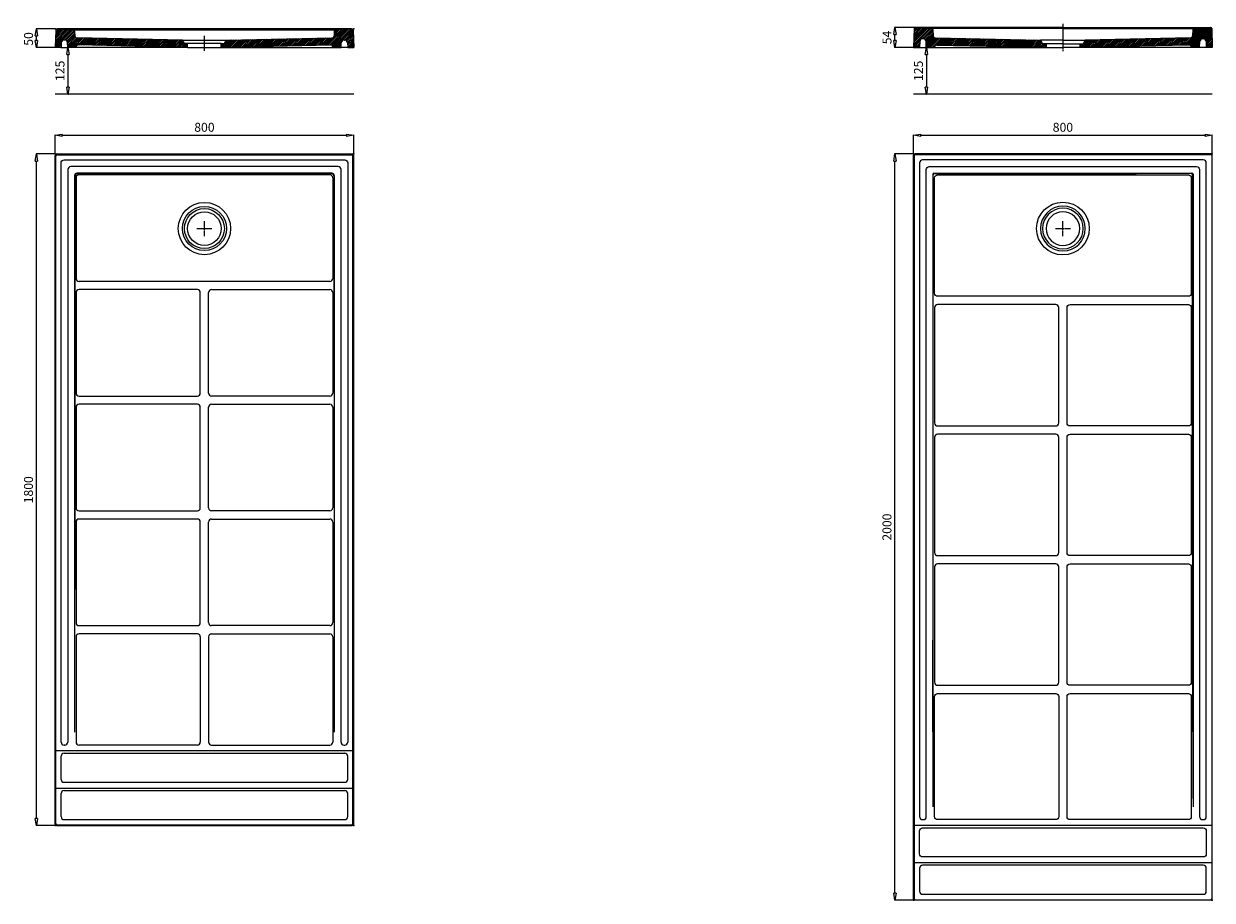
# Model space of a CAD drawing. Units: millimetres. Extents: x -22371 to 43221, y -903 to 1474.
# Drawn here: x 40037 to 43221, y -903 to 1446 of the extents above; entities that cross this region are included whole.
import ezdxf

# ---------------------------------------------------------------- set-up
doc = ezdxf.new("R2010")
doc.units = ezdxf.units.MM
doc.header["$LTSCALE"] = 0.3
doc.linetypes.add('AXES2', pattern=[28.575, 19.05, -3.175, 3.175, -3.175])
doc.layers.get('0').update_dxf_attribs({"color": 151, "plot": 0})
for name, color, linetype, lineweight in [('0-AXE', 7, 'AXES2', 9), ('0-CE', 7, 'Continuous', 20), ('0-CI', 7, 'Continuous', 13), ('01-HACH', 251, 'Continuous', 9), ('HACH', 251, 'Continuous', 9)]:
    doc.layers.add(name, color=color, linetype=linetype, lineweight=lineweight)
doc.styles.add('Arial', font='arial.ttf')
doc.dimstyles.new('Amo 1_10', dxfattribs={"dimtxt": 24, "dimasz": 19, "dimexe": 1.25, "dimexo": 0.625, "dimgap": 6, "dimtad": 1, "dimtoh": 1, "dimdec": 1, "dimtxsty": 'Arial', "dimblk": 'CLOSEDBLANK', "dimcen": 20, "dimclrd": 256, "dimclre": 256, "dimclrt": 256, "dimadec": 1, "dimazin": 0, "dimtfac": 1, "dimtdec": 1, "dimtmove": 0, "dimatfit": 3, "dimldrblk": 'CLOSEDBLANK', "dimfxl": 1, "dimtfill": 1, "dimlwd": -1, "dimlwe": -1, "dimarcsym": 0})
pattern_1 = [(45, (30396.994, -2752.115), (-2.245064, 2.245064), [])]
pattern_2 = [(45, (41490.0967, -1883.4752), (-2.245064, 2.245064), [])]

# ---------------------------------------------------------------- blocks, each defined once
blk = doc.blocks.new('_ClosedBlank')
at = {"color": 0, "linetype": 'ByBlock', "lineweight": -2}
for p, q in [((-1, 0.17), (0, 0)), ((-1, 0.17), (-1, -0.17)), ((0, 0), (-1, -0.17))]:
    blk.add_line(p, q, dxfattribs=at)
blk = doc.blocks.new('*D57')
at = {"transparency": 16777216}
for p, q in [((40156.2, 1382.5), (40156.9, 1382.5)), ((40155.6, 1363.5), (40155.6, 1276.5)), ((40156.2, 1257.5), (40156.9, 1257.5))]:
    blk.add_line(p, q, dxfattribs=at)
at = {"layer": 'Defpoints', "color": 0, "transparency": 16777216}
for p in [(40155.6, 1382.5), (40155.6, 1257.5), (40155.6, 1257.5)]:
    blk.add_point(p, dxfattribs=at)
at = {"transparency": 16777216, "xscale": 19, "yscale": 19, "zscale": 19}
for p, rotation in [((40155.6, 1382.5), 90), ((40155.6, 1257.5), 270)]:
    blk.add_blockref('_ClosedBlank', p, dxfattribs=dict(at, rotation=rotation))
at = {"transparency": 16777216, "insert": (40137.4, 1320), "char_height": 24, "attachment_point": 5, "rotation": 90, "style": 'Arial', "bg_fill": 3, "box_fill_scale": 1.1, "bg_fill_color": 256, "bg_fill_true_color": 13158600, "bg_fill_transparency": 0}
blk.add_mtext('125', dxfattribs=at)
blk = doc.blocks.new('*D58')
at = {"transparency": 16777216}
for p, q in [((40120.7, 1432.5), (40070.1, 1432.5)), ((40071.3, 1401.5), (40071.3, 1413.5)), ((40120.7, 1382.5), (40070.1, 1382.5))]:
    blk.add_line(p, q, dxfattribs=at)
at = {"layer": 'Defpoints', "color": 0, "transparency": 16777216}
for p in [(40121.3, 1432.5), (40121.3, 1382.5)]:
    blk.add_point(p, dxfattribs=at)
at = {"transparency": 16777216, "xscale": 19, "yscale": 19, "zscale": 19}
for p, rotation in [((40071.3, 1432.5), 90), ((40071.3, 1382.5), 270)]:
    blk.add_blockref('_ClosedBlank', p, dxfattribs=dict(at, rotation=rotation))
at = {"transparency": 16777216, "insert": (40053.1, 1405.5), "char_height": 24, "attachment_point": 5, "rotation": 90, "style": 'Arial', "bg_fill": 3, "box_fill_scale": 1.1, "bg_fill_color": 256, "bg_fill_true_color": 13158600, "bg_fill_transparency": 0}
blk.add_mtext('50', dxfattribs=at)
at = {"layer": 'Defpoints', "color": 0, "transparency": 16777216}
blk.add_point((40071.3, 1432.5), dxfattribs=at)
blk = doc.blocks.new('*D59')
at = {"transparency": 16777216}
for p, q in [((40120.7, 1097.3), (40070.1, 1097.3)), ((40071.3, -683.7), (40071.3, 1078.3)), ((40120.7, -702.7), (40070.1, -702.7))]:
    blk.add_line(p, q, dxfattribs=at)
at = {"layer": 'Defpoints', "color": 0, "transparency": 16777216}
for p in [(40071.3, 1097.3), (40121.3, 1097.3), (40121.3, -702.7)]:
    blk.add_point(p, dxfattribs=at)
at = {"transparency": 16777216, "xscale": 19, "yscale": 19, "zscale": 19}
for p, rotation in [((40071.3, 1097.3), 90), ((40071.3, -702.7), 270)]:
    blk.add_blockref('_ClosedBlank', p, dxfattribs=dict(at, rotation=rotation))
at = {"transparency": 16777216, "insert": (40053, 197.3), "char_height": 24, "attachment_point": 5, "rotation": 90, "style": 'Arial', "bg_fill": 3, "box_fill_scale": 1.1, "bg_fill_color": 256, "bg_fill_true_color": 13158600, "bg_fill_transparency": 0}
blk.add_mtext('1800', dxfattribs=at)
blk = doc.blocks.new('*D60')
at = {"transparency": 16777216}
for p, q in [((40121.3, 1098), (40121.3, 1148.6)), ((40140.3, 1147.3), (40902.3, 1147.3)), ((40921.3, 1098), (40921.3, 1148.6))]:
    blk.add_line(p, q, dxfattribs=at)
at = {"layer": 'Defpoints', "color": 0, "transparency": 16777216}
for p in [(40921.3, 1147.3), (40121.3, 1097.3), (40921.3, 1097.3)]:
    blk.add_point(p, dxfattribs=at)
at = {"transparency": 16777216, "xscale": 19, "yscale": 19, "zscale": 19, "rotation": 180}
blk.add_blockref('_ClosedBlank', (40121.3, 1147.3), dxfattribs=at)
at = {"transparency": 16777216, "xscale": 19, "yscale": 19, "zscale": 19}
blk.add_blockref('_ClosedBlank', (40921.3, 1147.3), dxfattribs=at)
at = {"transparency": 16777216, "insert": (40521.3, 1165.6), "char_height": 24, "attachment_point": 5, "style": 'Arial', "bg_fill": 3, "box_fill_scale": 1.1, "bg_fill_color": 256, "bg_fill_true_color": 13158600, "bg_fill_transparency": 0}
blk.add_mtext('800', dxfattribs=at)
blk = doc.blocks.new('*D123')
at = {"transparency": 16777216}
for p, q in [((42456.2, 1382.5), (42456.9, 1382.5)), ((42455.6, 1363.5), (42455.6, 1276.5)), ((42456.2, 1257.5), (42456.9, 1257.5))]:
    blk.add_line(p, q, dxfattribs=at)
at = {"layer": 'Defpoints', "color": 0, "transparency": 16777216}
for p in [(42455.6, 1382.5), (42455.6, 1257.5), (42455.6, 1257.5)]:
    blk.add_point(p, dxfattribs=at)
at = {"transparency": 16777216, "xscale": 19, "yscale": 19, "zscale": 19}
for p, rotation in [((42455.6, 1382.5), 90), ((42455.6, 1257.5), 270)]:
    blk.add_blockref('_ClosedBlank', p, dxfattribs=dict(at, rotation=rotation))
at = {"transparency": 16777216, "insert": (42437.4, 1320), "char_height": 24, "attachment_point": 5, "rotation": 90, "style": 'Arial', "bg_fill": 3, "box_fill_scale": 1.1, "bg_fill_color": 256, "bg_fill_true_color": 13158600, "bg_fill_transparency": 0}
blk.add_mtext('125', dxfattribs=at)
blk = doc.blocks.new('*D124')
at = {"transparency": 16777216}
for p, q in [((42425.1, 1436.2), (42370.1, 1436.2)), ((42371.3, 1401.5), (42371.3, 1417.2)), ((42420.7, 1382.5), (42370.1, 1382.5))]:
    blk.add_line(p, q, dxfattribs=at)
at = {"layer": 'Defpoints', "color": 0, "transparency": 16777216}
for p in [(42425.7, 1436.2), (42421.3, 1382.5)]:
    blk.add_point(p, dxfattribs=at)
at = {"transparency": 16777216, "xscale": 19, "yscale": 19, "zscale": 19}
for p, rotation in [((42371.3, 1436.2), 90), ((42371.3, 1382.5), 270)]:
    blk.add_blockref('_ClosedBlank', p, dxfattribs=dict(at, rotation=rotation))
at = {"transparency": 16777216, "insert": (42353.1, 1409.3), "char_height": 24, "attachment_point": 5, "rotation": 90, "style": 'Arial', "bg_fill": 3, "box_fill_scale": 1.1, "bg_fill_color": 256, "bg_fill_true_color": 13158600, "bg_fill_transparency": 0}
blk.add_mtext('54', dxfattribs=at)
at = {"layer": 'Defpoints', "color": 0, "transparency": 16777216}
blk.add_point((42371.3, 1436.2), dxfattribs=at)
blk = doc.blocks.new('*D125')
at = {"transparency": 16777216}
for p, q in [((42420.7, 1097.3), (42370.1, 1097.3)), ((42371.3, -883.7), (42371.3, 1078.3)), ((42420.7, -902.7), (42370.1, -902.7))]:
    blk.add_line(p, q, dxfattribs=at)
at = {"layer": 'Defpoints', "color": 0, "transparency": 16777216}
for p in [(42371.3, 1097.3), (42421.3, 1097.3), (42421.3, -902.7)]:
    blk.add_point(p, dxfattribs=at)
at = {"transparency": 16777216, "xscale": 19, "yscale": 19, "zscale": 19}
for p, rotation in [((42371.3, 1097.3), 90), ((42371.3, -902.7), 270)]:
    blk.add_blockref('_ClosedBlank', p, dxfattribs=dict(at, rotation=rotation))
at = {"transparency": 16777216, "insert": (42353, 97.3), "char_height": 24, "attachment_point": 5, "rotation": 90, "style": 'Arial', "bg_fill": 3, "box_fill_scale": 1.1, "bg_fill_color": 256, "bg_fill_true_color": 13158600, "bg_fill_transparency": 0}
blk.add_mtext('2000', dxfattribs=at)
blk = doc.blocks.new('*D126')
at = {"transparency": 16777216}
for p, q in [((42421.3, 1098), (42421.3, 1148.6)), ((42440.3, 1147.3), (43202.3, 1147.3)), ((43221.3, 1098), (43221.3, 1148.6))]:
    blk.add_line(p, q, dxfattribs=at)
at = {"layer": 'Defpoints', "color": 0, "transparency": 16777216}
for p in [(43221.3, 1147.3), (42421.3, 1097.3), (43221.3, 1097.3)]:
    blk.add_point(p, dxfattribs=at)
at = {"transparency": 16777216, "xscale": 19, "yscale": 19, "zscale": 19, "rotation": 180}
blk.add_blockref('_ClosedBlank', (42421.3, 1147.3), dxfattribs=at)
at = {"transparency": 16777216, "xscale": 19, "yscale": 19, "zscale": 19}
blk.add_blockref('_ClosedBlank', (43221.3, 1147.3), dxfattribs=at)
at = {"transparency": 16777216, "insert": (42821.3, 1165.6), "char_height": 24, "attachment_point": 5, "style": 'Arial', "bg_fill": 3, "box_fill_scale": 1.1, "bg_fill_color": 256, "bg_fill_true_color": 13158600, "bg_fill_transparency": 0}
blk.add_mtext('800', dxfattribs=at)

msp = doc.modelspace()

# ---------------------------------------------------------------- hatches: boundary and pattern name
at = {"layer": '01-HACH', "ltscale": 0.5}
h = msp.add_hatch(dxfattribs=at)
h.set_pattern_fill('ANSI31', color=256)
h.set_pattern_definition(pattern_1)
h.paths.add_polyline_path([(40173.49, 1425.93, 0.3816947), (40169.73, 1429.72), (40127.38, 1432.26, 0.4200788), (40123.14, 1428.43), (40121.3, 1382.46), (40137.31, 1382.46), (40137.81, 1394.82, -0.4025618), (40145.8, 1402.5), (40146.77, 1402.5, -0.4014907), (40154.76, 1394.85), (40155.3, 1382.46), (40177.3, 1382.46), (40177.35, 1383.56, -0.4075835), (40183.47, 1389.3), (40451.15, 1383.69), (40451.3, 1382.46), (40476.3, 1382.46), (40476.3, 1393.46), (40467.8, 1393.46), (40462.3, 1402.46), (40179.98, 1408.37, -0.3929027), (40174.11, 1414.06)])
h = msp.add_hatch(dxfattribs=at)
h.set_pattern_fill('ANSI31', color=256)
h.set_pattern_definition(pattern_1)
h.paths.add_polyline_path([(40919.46, 1428.43, 0.4200788), (40915.23, 1432.26), (40872.87, 1429.72, 0.3816947), (40869.11, 1425.93), (40868.49, 1414.06, -0.3929027), (40862.63, 1408.37), (40580.3, 1402.46), (40574.8, 1393.46), (40566.3, 1393.46), (40566.3, 1382.46), (40591.3, 1382.46), (40591.45, 1383.69), (40859.13, 1389.3, -0.4075835), (40865.25, 1383.56), (40865.3, 1382.46), (40887.3, 1382.46), (40887.84, 1394.85, -0.4014907), (40895.84, 1402.5), (40896.8, 1402.5, -0.4025618), (40904.79, 1394.82), (40905.29, 1382.46), (40921.3, 1382.46)])
at = {"layer": 'HACH'}
h = msp.add_hatch(dxfattribs=at)
h.set_pattern_fill('ANSI31', color=256)
h.set_pattern_definition(pattern_2)
h.paths.add_polyline_path([(42454.61, 1398.5), (42455.31, 1382.46), (42477.31, 1382.46), (42477.35, 1383.44, -0.4074818), (42483.47, 1389.18), (42749.95, 1383.69), (42750.62, 1382.46), (42776.31, 1382.46), (42776.31, 1392.46), (42766.81, 1392.46), (42761.31, 1402.46), (42479.68, 1408.26, -0.3930035), (42473.81, 1413.95), (42472.95, 1430.47, 0.3816947), (42470.13, 1433.31), (42425.9, 1435.97, 0.4236168), (42422.72, 1433.05), (42421.31, 1382.46), (42437.31, 1382.46), (42437.76, 1398.37, -0.4060564), (42445.75, 1406.15), (42446.61, 1406.15, -0.4014907)])
h = msp.add_hatch(dxfattribs=at)
h.set_pattern_fill('ANSI31', color=256)
h.set_pattern_definition(pattern_2)
h.paths.add_polyline_path([(43196, 1406.15), (43196.86, 1406.15, -0.4060564), (43204.86, 1398.37), (43205.3, 1382.46), (43221.31, 1382.46), (43219.89, 1433.05, 0.4236168), (43216.71, 1435.97), (43172.48, 1433.31, 0.3816947), (43169.67, 1430.47), (43168.8, 1413.95, -0.3930035), (43162.93, 1408.26), (42881.31, 1402.46), (42875.81, 1392.46), (42866.31, 1392.46), (42866.31, 1382.46), (42891.99, 1382.46), (42892.67, 1383.69), (43159.15, 1389.18, -0.4074818), (43165.26, 1383.44), (43165.31, 1382.46), (43187.31, 1382.46), (43188.01, 1398.5, -0.4014907)])

# ---------------------------------------------------------------- linework, layer by layer
for p, q in [((40146.3, 1097.34), (40146.3, 1095.34)), ((40896.3, 1097.34), (40896.3, 1095.34)), ((42446.3, 1097.34), (42446.3, 1095.84)), ((43196.3, 1097.34), (43196.3, 1095.84)), ((40121.3, 1072.34), (40123.3, 1072.34)), ((40921.3, 1072.34), (40919.3, 1072.34)), ((42421.3, 1072.34), (42422.8, 1072.34)), ((43221.3, 1072.34), (43219.8, 1072.34)), ((40177.3, 1033.34), (40177.3, 763.84)), ((40865.3, 1033.34), (40865.3, 763.84)), ((40857.3, 755.84), (40185.3, 755.84)), ((40502.3, 733.84), (40185.3, 733.84)), ((40540.3, 733.84), (40857.3, 733.84)), ((40177.3, 725.84), (40177.3, 456.34)), ((40510.3, 456.34), (40510.3, 725.84)), ((40532.3, 456.34), (40532.3, 725.84)), ((40865.3, 725.84), (40865.3, 456.34)), ((40185.3, 448.34), (40502.3, 448.34)), ((40857.3, 448.34), (40540.3, 448.34)), ((40177.3, 418.34), (40177.3, 148.84)), ((40502.3, 426.34), (40185.3, 426.34)), ((40510.3, 148.84), (40510.3, 418.34)), ((40532.3, 148.84), (40532.3, 418.34)), ((40540.3, 426.34), (40857.3, 426.34)), ((40865.3, 418.34), (40865.3, 148.84)), ((40185.3, 140.84), (40502.3, 140.84)), ((40857.3, 140.84), (40540.3, 140.84)), ((40177.3, 110.84), (40177.3, -158.66)), ((40502.3, 118.84), (40185.3, 118.84)), ((40510.3, -158.66), (40510.3, 110.84)), ((40532.3, -158.66), (40532.3, 110.84)), ((40540.3, 118.84), (40857.3, 118.84)), ((40865.3, 110.84), (40865.3, -158.66)), ((40185.3, -166.66), (40502.3, -166.66)), ((40502.3, -188.66), (40185.3, -188.66)), ((40857.3, -166.66), (40540.3, -166.66)), ((40540.3, -188.66), (40857.3, -188.66)), ((40177.3, -196.66), (40177.3, -478.66)), ((40510.3, -196.66), (40510.3, -478.66)), ((40532.3, -196.66), (40532.3, -478.66)), ((40865.3, -196.66), (40865.3, -478.66)), ((40147.3, -486.66), (40145.31, -486.66)), ((40145.31, -508.66), (40897.29, -508.66)), ((40502.3, -486.66), (40185.3, -486.66)), ((40540.3, -486.66), (40857.3, -486.66)), ((40895.3, -486.66), (40897.29, -486.66)), ((40137.31, -578.66), (40137.31, -516.66)), ((40905.29, -578.66), (40905.29, -516.66)), ((40145.31, -586.66), (40897.29, -586.66)), ((40137.31, -678.65), (40137.31, -616.66)), ((40145.31, -608.66), (40897.29, -608.66)), ((40905.29, -678.65), (40905.29, -616.66)), ((40121.3, -677.66), (40123.3, -677.66)), ((40145.31, -686.65), (40897.29, -686.65)), ((40921.3, -677.66), (40919.3, -677.66)), ((40146.3, -702.66), (40146.3, -700.66)), ((40896.3, -702.66), (40896.3, -700.66)), ((42421.3, -877.66), (42422.8, -877.66)), ((43221.3, -877.66), (43219.8, -877.66)), ((42446.3, -902.66), (42446.3, -901.16)), ((43196.3, -902.66), (43196.3, -901.16))]:
    msp.add_line(p, q)
at = {"ltscale": 0.5}
msp.add_line((40177.3, 1033.34), (40177.3, 1041.34), dxfattribs=at)
for points in [[(40137.31, -478.66), (40137.31, 1073.33, -0.4142136), (40145.31, 1081.33), (40521.3, 1081.33), (40897.29, 1081.33, -0.4142136), (40905.29, 1073.33), (40905.29, -478.66)], [(40887.3, -478.66), (40887.3, 1055.34, 0.4142136), (40879.3, 1063.34), (40521.3, 1063.34), (40163.3, 1063.34, 0.4142136), (40155.3, 1055.34), (40155.3, -478.66)]]:
    msp.add_lwpolyline(points, format="xyb")
for points in [[(42447.3, -686.66, 0.4142136), (42455.3, -678.66), (42455.3, 1055.34, -0.4142136), (42463.3, 1063.34), (42821.3, 1063.34), (43179.3, 1063.34, -0.4142136), (43187.3, 1055.34), (43187.3, -678.66, 0.4142136), (43195.3, -686.66), (43197.3, -686.66, 0.4142136), (43205.3, -678.66), (43205.3, 1073.33, 0.4142136), (43197.3, 1081.33), (42821.3, 1081.33), (42445.31, 1081.33, 0.4142136), (42437.31, 1073.33), (42437.31, -678.66, 0.4142136), (42445.31, -686.66)], [(42485.3, 1041.34), (42821.3, 1041.34), (43157.3, 1041.34, -0.4142136), (43165.3, 1033.34), (43165.3, 723.84, -0.4142136), (43157.3, 715.84), (42821.3, 715.84), (42485.3, 715.84, -0.4142136), (42477.3, 723.84), (42477.3, 1033.34, -0.4142136)], [(42477.3, 376.34, 0.4142136), (42485.3, 368.34), (42802.3, 368.34, 0.4142136), (42810.3, 376.34), (42810.3, 685.84, 0.4142136), (42802.3, 693.84), (42485.3, 693.84, 0.4142136), (42477.3, 685.84)], [(42840.3, 693.84), (43157.3, 693.84, -0.4142136), (43165.3, 685.84), (43165.3, 376.34, -0.4142136), (43157.3, 368.34), (42840.3, 368.34, -0.4142136), (42832.3, 376.34), (42832.3, 685.84, -0.4142136)], [(42485.3, 346.34, 0.4142136), (42477.3, 338.34), (42477.3, 28.84, 0.4142136), (42485.3, 20.84), (42802.3, 20.84, 0.4142136), (42810.3, 28.84), (42810.3, 338.34, 0.4142136), (42802.3, 346.34)], [(43157.3, 346.34, -0.4142136), (43165.3, 338.34), (43165.3, 28.84, -0.4142136), (43157.3, 20.84), (42840.3, 20.84, -0.4142136), (42832.3, 28.84), (42832.3, 338.34, -0.4142136), (42840.3, 346.34)], [(42485.3, -1.16, 0.4142136), (42477.3, -9.16), (42477.3, -318.66, 0.4142136), (42485.3, -326.66), (42802.3, -326.66, 0.4142136), (42810.3, -318.66), (42810.3, -9.16, 0.4142136), (42802.3, -1.16)], [(43157.3, -326.66), (42840.3, -326.66, -0.4142136), (42832.3, -318.66), (42832.3, -9.16, -0.4142136), (42840.3, -1.16), (43157.3, -1.16, -0.4142136), (43165.3, -9.16), (43165.3, -318.66, -0.4142136)], [(42485.3, -348.66), (42802.3, -348.66, -0.4142136), (42810.3, -356.66), (42810.3, -678.66, -0.4142136), (42802.3, -686.66), (42485.3, -686.66, -0.4142136), (42477.3, -678.66), (42477.3, -356.66, -0.4142136)], [(42832.3, -678.66), (42832.3, -356.66, -0.4142136), (42840.3, -348.66), (43157.3, -348.66, -0.4142136), (43165.3, -356.66), (43165.3, -678.66, -0.4142136), (43157.3, -686.66), (42840.3, -686.66, -0.4142136)], [(43197.3, -786.66), (42821.3, -786.66), (42445.31, -786.66, -0.4142136), (42437.31, -778.66), (42437.31, -716.66, -0.4142136), (42445.31, -708.66), (42821.3, -708.66), (43197.3, -708.66, -0.4142136), (43205.3, -716.66), (43205.3, -778.66, -0.4142136)], [(42821.3, -886.66), (43197.3, -886.66, 0.4142136), (43205.3, -878.66), (43205.3, -816.66, 0.4142136), (43197.3, -808.66), (42821.3, -808.66), (42445.31, -808.66, 0.4142136), (42437.31, -816.66), (42437.31, -878.66, 0.4142136), (42445.31, -886.66)]]:
    msp.add_lwpolyline(points, format="xyb", close=True)
msp.add_lwpolyline([(40857.3, 1041.34), (40521.3, 1041.34), (40185.3, 1041.34)])
for centre, radius in [((40521.3, 897.34), 70), ((42821.3, 897.34), 70.68)]:
    msp.add_circle(centre, radius)
for centre, start, end in [((40185.3, 1033.34), 90, 180), ((40857.3, 1033.34), 0, 90), ((40185.3, 763.84), 180, 270), ((40185.3, 725.84), 90, 180), ((40502.3, 725.84), 0, 90), ((40540.3, 725.84), 90, 180), ((40857.3, 763.84), 270, 0), ((40857.3, 725.84), 0, 90), ((40185.3, 456.34), 180, 270), ((40502.3, 456.34), 270, 0), ((40540.3, 456.34), 180, 270), ((40857.3, 456.34), 270, 0), ((40185.3, 418.34), 90, 180), ((40502.3, 418.34), 0, 90), ((40540.3, 418.34), 90, 180), ((40857.3, 418.34), 0, 90), ((40185.3, 148.84), 180, 270), ((40502.3, 148.84), 270, 0), ((40540.3, 148.84), 180, 270), ((40857.3, 148.84), 270, 0), ((40185.3, 110.84), 90, 180), ((40502.3, 110.84), 0, 90), ((40540.3, 110.84), 90, 180), ((40857.3, 110.84), 0, 90), ((40185.3, -158.66), 180, 270), ((40502.3, -158.66), 270, 0), ((40540.3, -158.66), 180, 270), ((40857.3, -158.66), 270, 0), ((40185.3, -196.66), 90, 180), ((40502.3, -196.66), 0, 90), ((40540.3, -196.66), 90, 180), ((40857.3, -196.66), 0, 90), ((40145.31, -478.66), 180, 270), ((40145.31, -516.66), 90, 180), ((40147.3, -478.66), 270, 0), ((40185.3, -478.66), 180, 270), ((40502.3, -478.66), 270, 0), ((40540.3, -478.66), 180, 270), ((40857.3, -478.66), 270, 0), ((40895.3, -478.66), 180, 270), ((40897.29, -478.66), 270, 0), ((40897.29, -516.66), 0, 90), ((40145.31, -578.66), 180, 270), ((40897.29, -578.66), 270, 0), ((40145.31, -616.66), 90, 180), ((40897.29, -616.66), 0, 90), ((40145.31, -678.65), 180, 270), ((40897.29, -678.65), 270, 0)]:
    msp.add_arc(centre, 8, start, end)
for p in [(40921.3, 1432.5), (40121.3, 1097.34), (40921.3, 1097.34), (42421.3, 1097.34), (43221.3, 1097.34), (40121.3, -702.66), (40921.3, -702.66), (42421.3, -902.66), (43221.3, -902.66)]:
    msp.add_point(p)
at = {"layer": '0-AXE'}
for p, q in [((42821.31, 1446.15), (42821.31, 1372.46)), ((40521.3, 1373.46), (40521.3, 1413.46)), ((40501.3, 897.34), (40541.3, 897.34)), ((40521.3, 877.34), (40521.3, 917.34)), ((42801.3, 897.34), (42841.3, 897.34)), ((42821.3, 877.34), (42821.3, 917.34))]:
    msp.add_line(p, q, dxfattribs=at)
at = {"layer": '0-CE'}
for p, q in [((40123.15, 1428.66), (40121.3, 1382.46)), ((40127.38, 1432.26), (40169.73, 1429.72)), ((40146.77, 1402.5), (40145.8, 1402.5)), ((40173.49, 1425.93), (40174.11, 1414.06)), ((40462.3, 1402.46), (40179.98, 1408.37)), ((40467.8, 1393.46), (40462.3, 1402.46)), ((40574.8, 1393.46), (40580.3, 1402.46)), ((40580.3, 1402.46), (40862.63, 1408.37)), ((40869.11, 1425.93), (40868.49, 1414.06)), ((40915.23, 1432.26), (40872.87, 1429.72)), ((40895.84, 1402.5), (40896.8, 1402.5)), ((40919.46, 1428.66), (40921.3, 1382.46)), ((40137.31, 1382.46), (40121.3, 1382.46)), ((40137.81, 1394.82), (40137.31, 1382.46)), ((40155.3, 1382.46), (40154.76, 1394.85)), ((40177.3, 1382.46), (40155.3, 1382.46)), ((40177.3, 1382.46), (40177.35, 1383.56)), ((40451.15, 1383.69), (40183.47, 1389.3)), ((40476.3, 1382.46), (40451.3, 1382.46)), ((40476.3, 1393.46), (40467.8, 1393.46)), ((40476.3, 1382.46), (40476.3, 1393.46)), ((40566.3, 1393.46), (40574.8, 1393.46)), ((40566.3, 1382.46), (40566.3, 1393.46)), ((40566.3, 1382.46), (40591.3, 1382.46)), ((40591.45, 1383.69), (40859.13, 1389.3)), ((40865.3, 1382.46), (40865.25, 1383.56)), ((40865.3, 1382.46), (40887.3, 1382.46)), ((40887.3, 1382.46), (40887.84, 1394.85)), ((40904.79, 1394.82), (40905.29, 1382.46)), ((40905.29, 1382.46), (40921.3, 1382.46)), ((40921.3, 1257.46), (40121.31, 1257.46)), ((43221.3, 1257.46), (42421.31, 1257.46)), ((40121.3, -698.66), (40121.3, 1093.34)), ((40921.3, -698.66), (40921.3, 1093.34)), ((40125.3, -702.66), (40917.3, -702.66))]:
    msp.add_line(p, q, dxfattribs=at)
at = {"layer": '0-CE', "color": 1}
for p, q in [((40921.3, -502.66), (40121.3, -502.66)), ((40121.3, -602.66), (40921.3, -602.66)), ((43221.3, -702.66), (42421.3, -702.66)), ((43221.3, -802.66), (42421.3, -802.66))]:
    msp.add_line(p, q, dxfattribs=at)
at = {"layer": '0-CE'}
msp.add_lwpolyline([(40125.3, 1097.34), (40521.3, 1097.34), (40917.3, 1097.34)], dxfattribs=at)
msp.add_circle((40521.3, 897.34), 45, dxfattribs=at)
for centre, radius, start, end in [((40127.14, 1428.27), 4, 86.56637, 177.71134), ((40145.8, 1394.5), 8, 90, 177.71134), ((40146.77, 1394.5), 8, 2.5, 90), ((40169.49, 1425.72), 4, 3, 86.56637), ((40180.1, 1414.37), 6, 183, 268.8), ((40862.5, 1414.37), 6, 271.2, 357), ((40873.11, 1425.72), 4, 93.43363, 177), ((40895.84, 1394.5), 8, 90, 177.5), ((40896.8, 1394.5), 8, 2.28866, 90), ((40915.47, 1428.27), 4, 2.28866, 93.43363), ((40183.34, 1383.3), 6, 88.8, 177.5), ((40859.26, 1383.3), 6, 2.5, 91.2), ((40125.3, 1093.34), 4, 90, 180), ((40917.3, 1093.34), 4, 0, 90), ((40125.3, -698.66), 4, 180, 270), ((40917.3, -698.66), 4, 270, 0)]:
    msp.add_arc(centre, radius, start, end, dxfattribs=at)
at = {"layer": '0-CI'}
for p, q in [((42422.72, 1433.23), (42421.31, 1382.46)), ((42821.31, 1436.15), (42425.72, 1436.15)), ((42425.9, 1435.97), (42470.13, 1433.31)), ((42821.31, 1433.15), (42472.81, 1433.15)), ((42821.31, 1436.15), (43216.89, 1436.15)), ((42821.31, 1433.15), (43169.81, 1433.15)), ((43216.71, 1435.97), (43172.48, 1433.31)), ((43219.89, 1433.23), (43221.31, 1382.46)), ((40170.81, 1429.5), (40871.8, 1429.5)), ((40462.3, 1402.46), (40580.3, 1402.46)), ((42446.61, 1406.15), (42445.75, 1406.15)), ((42472.95, 1430.47), (42473.81, 1413.95)), ((42479.68, 1408.26), (42761.31, 1402.46)), ((42821.31, 1402.46), (42761.31, 1402.46)), ((42761.31, 1402.46), (42766.81, 1392.46)), ((42821.31, 1402.46), (42881.31, 1402.46)), ((42881.31, 1402.46), (42875.81, 1392.46)), ((43162.93, 1408.26), (42881.31, 1402.46)), ((43169.67, 1430.47), (43168.8, 1413.95)), ((43196, 1406.15), (43196.86, 1406.15)), ((40137.31, 1382.46), (40155.3, 1382.46)), ((40451.3, 1382.46), (40177.3, 1382.46)), ((40566.3, 1393.46), (40476.3, 1393.46)), ((40476.3, 1382.46), (40566.3, 1382.46)), ((40591.3, 1382.46), (40865.3, 1382.46)), ((40905.29, 1382.46), (40887.3, 1382.46)), ((42421.31, 1382.46), (42821.31, 1382.46)), ((42437.76, 1398.37), (42437.31, 1382.46)), ((42455.31, 1382.46), (42454.61, 1398.5)), ((42477.31, 1382.46), (42477.35, 1383.44)), ((42483.47, 1389.18), (42749.95, 1383.69)), ((42749.95, 1383.69), (42750.62, 1382.46)), ((42821.31, 1392.46), (42766.81, 1392.46)), ((42776.31, 1392.46), (42776.31, 1382.46)), ((42821.31, 1392.46), (42875.81, 1392.46)), ((43221.31, 1382.46), (42821.31, 1382.46)), ((42866.31, 1392.46), (42866.31, 1382.46)), ((42892.67, 1383.69), (42891.99, 1382.46)), ((43159.15, 1389.18), (42892.67, 1383.69)), ((43165.31, 1382.46), (43165.26, 1383.44)), ((43187.31, 1382.46), (43188.01, 1398.5)), ((43204.86, 1398.37), (43205.3, 1382.46)), ((40123.3, -696.66), (40123.3, 1091.34)), ((40919.3, -696.66), (40919.3, 1091.34)), ((42421.3, -899.66), (42421.3, 1094.34)), ((42422.8, 1092.84), (42422.8, -898.16)), ((43218.3, 1097.34), (42424.3, 1097.34)), ((42425.8, 1095.84), (43216.8, 1095.84)), ((43219.8, 1092.84), (43219.8, -898.16)), ((43221.3, -899.66), (43221.3, 1094.34)), ((40173.3, 1039.34), (40173.3, -452.66)), ((40869.3, 1039.34), (40869.3, -452.66)), ((42472.8, 1042.84), (42472.8, -652.66)), ((42475.8, 1045.84), (43166.8, 1045.84)), ((43169.8, 1042.84), (43169.8, -652.66)), ((40127.3, -700.66), (40915.3, -700.66)), ((43218.3, -902.66), (42424.3, -902.66)), ((42425.8, -901.16), (43216.8, -901.16))]:
    msp.add_line(p, q, dxfattribs=at)
for points in [[(40127.3, 1095.34), (40521.3, 1095.34), (40915.3, 1095.34)], [(40863.3, 1045.34), (40521.3, 1045.34), (40179.3, 1045.34)]]:
    msp.add_lwpolyline(points, dxfattribs=at)
for radius in [59, 53.5]:
    msp.add_circle((40521.3, 897.34), radius, dxfattribs=at)
for centre, radius, start, end in [((42425.72, 1433.15), 3, 90, 178.3997), ((42425.72, 1432.97), 3, 86.56637, 178.3997), ((42469.95, 1430.32), 3, 3, 86.56637), ((43172.66, 1430.32), 3, 93.43363, 177), ((43216.89, 1432.97), 3, 1.6003, 93.43363), ((43216.89, 1433.15), 3, 1.6003, 90), ((40127.15, 1428.5), 4, 90, 177.71134), ((40915.46, 1428.5), 4, 2.28866, 90), ((42445.75, 1398.15), 8, 90, 178.3997), ((42446.61, 1398.15), 8, 2.5, 90), ((42479.8, 1414.26), 6, 183, 268.82), ((43162.81, 1414.26), 6, 271.18, 357), ((43196, 1398.15), 8, 90, 177.5), ((43196.86, 1398.15), 8, 1.6003, 90), ((42483.34, 1383.18), 6, 88.82, 177.5), ((43159.27, 1383.18), 6, 2.5, 91.18), ((40127.3, 1091.34), 4, 90, 180), ((40915.3, 1091.34), 4, 0, 90), ((42424.3, 1094.34), 3, 90, 180), ((42425.8, 1092.84), 3, 90, 180), ((43216.8, 1092.84), 3, 0, 90), ((43218.3, 1094.34), 3, 0, 90), ((40179.3, 1039.34), 6, 90, 180), ((40180.37, 1038.26), 6, 89.9424, 180.02376), ((40862.23, 1038.26), 6, 359.97624, 90.0576), ((40863.3, 1039.34), 6, 0, 90), ((42475.8, 1042.84), 3, 90, 180), ((42477.07, 1041.57), 3, 89.94319, 180.02392), ((43165.53, 1041.57), 3, 359.97608, 90.05681), ((43166.8, 1042.84), 3, 0, 90), ((42821.3, 897.34), 60, 90, 270), ((42821.3, 897.34), 60, 270, 90), ((42821.3, 897.34), 54.5, 90, 270), ((42821.3, 897.34), 45, 90, 270), ((42821.3, 897.34), 54.5, 270, 90), ((42821.3, 897.34), 45, 270, 90), ((40127.3, -696.66), 4, 180, 270), ((40915.3, -696.66), 4, 270, 0), ((42424.3, -899.66), 3, 180, 270), ((42425.8, -898.16), 3, 180, 270), ((43216.8, -898.16), 3, 270, 0), ((43218.3, -899.66), 3, 270, 0)]:
    msp.add_arc(centre, radius, start, end, dxfattribs=at)
for points, knots in [([(40174.37, 1038.26), (40174.37, 1035.88), (40174.38, 1029.17), (40174.38, 1018.17), (40174.39, 1005.29), (40174.39, 992.56), (40174.39, 979.95), (40174.4, 958.55), (40174.4, 928.42), (40174.4, 889.57), (40174.4, 850.69), (40174.39, 798.75), (40174.37, 733.74), (40174.32, 655.85), (40174.27, 579.38), (40174.21, 501.49), (40174.14, 424.91), (40174.07, 345.59), (40174, 268.85), (40173.92, 189.66), (40173.82, 89.61), (40173.69, -41.26), (40173.58, -145.02), (40173.52, -200.66)], [0.00482598, 0.00482598, 0.00482598, 0.00482598, 0.01055445, 0.02100106, 0.03133983, 0.04157076, 0.05169386, 0.06170913, 0.09314692, 0.12427486, 0.15532725, 0.1868401, 0.24940604, 0.3119734, 0.37454083, 0.43365664, 0.49967464, 0.55909006, 0.62480817, 0.68460558, 0.74994177, 0.8659008, 1, 1, 1, 1]), ([(40862.22, 1044.26), (40849.09, 1044.25), (40822.45, 1044.22), (40780.32, 1044.18), (40737.82, 1044.14), (40694.32, 1044.1), (40651.81, 1044.07), (40608.31, 1044.04), (40564.81, 1044.02), (40535.8, 1044.02), (40521.3, 1044.02), (40506.8, 1044.02), (40477.8, 1044.02), (40434.29, 1044.04), (40390.79, 1044.07), (40348.28, 1044.1), (40304.78, 1044.14), (40262.28, 1044.18), (40220.16, 1044.22), (40193.52, 1044.25), (40180.38, 1044.26)], [0, 0, 0, 0, 0.05680742, 0.11518448, 0.18215173, 0.24056854, 0.30326025, 0.36595198, 0.42864459, 0.49133982, 0.49133982, 0.49133982, 0.55403505, 0.61672765, 0.67941938, 0.74211109, 0.8005279, 0.86749515, 0.92587222, 0.98267963, 0.98267963, 0.98267963, 0.98267963]), ([(40868.23, 1038.26), (40868.23, 1035.88), (40868.23, 1029.17), (40868.22, 1018.17), (40868.22, 1005.29), (40868.21, 992.56), (40868.21, 979.95), (40868.21, 958.55), (40868.2, 928.42), (40868.2, 889.57), (40868.2, 850.69), (40868.21, 798.75), (40868.24, 733.74), (40868.28, 655.85), (40868.34, 579.38), (40868.4, 501.49), (40868.46, 424.91), (40868.53, 345.59), (40868.61, 268.85), (40868.68, 189.66), (40868.78, 89.61), (40868.92, -41.26), (40869.03, -145.02), (40869.08, -200.66)], [0.00482598, 0.00482598, 0.00482598, 0.00482598, 0.01055445, 0.02100106, 0.03133983, 0.04157076, 0.05169386, 0.06170913, 0.09314692, 0.12427486, 0.15532725, 0.1868401, 0.24940604, 0.3119734, 0.37454083, 0.43365664, 0.49967464, 0.55909006, 0.62480817, 0.68460558, 0.74994177, 0.8659008, 1, 1, 1, 1]), ([(42472.97, -451.16), (42472.99, -435.99), (42473.04, -386.26), (42473.13, -301.98), (42473.23, -198.31), (42473.32, -111.92), (42473.39, -42.81), (42473.45, 9.03), (42473.5, 60.86), (42473.55, 112.69), (42473.6, 164.53), (42473.65, 216.37), (42473.7, 268.2), (42473.75, 320.04), (42473.8, 371.87), (42473.84, 423.71), (42473.89, 475.55), (42473.93, 527.38), (42473.97, 579.22), (42474, 627.61), (42474.03, 679.45), (42474.06, 722.65), (42474.07, 760.67), (42474.08, 786.59), (42474.09, 812.51), (42474.1, 838.44), (42474.1, 864.36), (42474.1, 890.29), (42474.1, 916.21), (42474.1, 942.14), (42474.09, 968.06), (42474.09, 993.99), (42474.08, 1015.37), (42474.07, 1031.23), (42474.07, 1038.45), (42474.07, 1041.57)], [0, 0, 0, 0, 0.0304302, 0.09974435, 0.16905846, 0.23837253, 0.27302955, 0.30768655, 0.34234355, 0.37700052, 0.41165748, 0.44631442, 0.48097134, 0.51562824, 0.55028512, 0.58494199, 0.61959886, 0.65425574, 0.68891266, 0.7235697, 0.75129547, 0.79288456, 0.81021358, 0.82754279, 0.84487224, 0.86220197, 0.87953203, 0.89686247, 0.9141932, 0.93152388, 0.9488545, 0.96618513, 0.98351579, 0.99173385, 0.99799166, 0.99799166, 0.99799166, 0.99799166]), ([(42477.07, 1044.57), (42482.91, 1044.56), (42496, 1044.55), (42516.36, 1044.53), (42538.14, 1044.51), (42559.92, 1044.49), (42581.7, 1044.47), (42603.48, 1044.45), (42625.26, 1044.43), (42647.04, 1044.41), (42668.82, 1044.39), (42690.6, 1044.38), (42712.39, 1044.36), (42734.17, 1044.35), (42755.95, 1044.34), (42774.1, 1044.33), (42788.62, 1044.33), (42799.52, 1044.33), (42810.41, 1044.32), (42817.67, 1044.32), (42821.3, 1044.32), (42821.3, 1044.32)], [0.00432626, 0.00432626, 0.00432626, 0.00432626, 0.02954046, 0.06090438, 0.09226826, 0.1236321, 0.15499588, 0.18635962, 0.2177233, 0.24908692, 0.28045049, 0.31181402, 0.34317755, 0.37454115, 0.40590495, 0.43726914, 0.45295147, 0.46863401, 0.48431679, 0.49999986, 0.5, 0.5, 0.5, 0.5]), ([(43165.53, 1044.57), (43159.7, 1044.56), (43146.6, 1044.55), (43126.24, 1044.53), (43104.46, 1044.51), (43082.68, 1044.49), (43060.9, 1044.47), (43039.12, 1044.45), (43017.34, 1044.43), (42995.56, 1044.41), (42973.78, 1044.39), (42952, 1044.38), (42930.22, 1044.36), (42908.44, 1044.35), (42886.65, 1044.34), (42868.5, 1044.33), (42853.98, 1044.33), (42843.09, 1044.33), (42832.19, 1044.32), (42824.93, 1044.32), (42821.3, 1044.32), (42821.3, 1044.32)], [0.00432626, 0.00432626, 0.00432626, 0.00432626, 0.02954046, 0.06090438, 0.09226826, 0.1236321, 0.15499588, 0.18635962, 0.2177233, 0.24908692, 0.28045049, 0.31181402, 0.34317755, 0.37454115, 0.40590495, 0.43726914, 0.45295147, 0.46863401, 0.48431679, 0.49999986, 0.5, 0.5, 0.5, 0.5]), ([(43169.63, -451.16), (43169.62, -435.99), (43169.56, -386.26), (43169.48, -301.98), (43169.37, -198.31), (43169.28, -111.92), (43169.21, -42.81), (43169.16, 9.03), (43169.11, 60.86), (43169.05, 112.69), (43169, 164.53), (43168.95, 216.37), (43168.9, 268.2), (43168.86, 320.04), (43168.81, 371.87), (43168.76, 423.71), (43168.72, 475.55), (43168.68, 527.38), (43168.64, 579.22), (43168.6, 627.61), (43168.57, 679.45), (43168.55, 722.65), (43168.53, 760.67), (43168.52, 786.59), (43168.51, 812.51), (43168.51, 838.44), (43168.5, 864.36), (43168.5, 890.29), (43168.5, 916.21), (43168.51, 942.14), (43168.51, 968.06), (43168.52, 993.99), (43168.52, 1015.37), (43168.53, 1031.23), (43168.53, 1038.45), (43168.53, 1041.57)], [0, 0, 0, 0, 0.0304302, 0.09974435, 0.16905846, 0.23837253, 0.27302955, 0.30768655, 0.34234355, 0.37700052, 0.41165748, 0.44631442, 0.48097134, 0.51562824, 0.55028512, 0.58494199, 0.61959886, 0.65425574, 0.68891266, 0.7235697, 0.75129547, 0.79288456, 0.81021358, 0.82754279, 0.84487224, 0.86220197, 0.87953203, 0.89686247, 0.9141932, 0.93152388, 0.9488545, 0.96618513, 0.98351579, 0.99173385, 0.99799166, 0.99799166, 0.99799166, 0.99799166]), ([(40173.52, -200.66), (40173.51, -205.72), (40173.5, -215.97), (40173.49, -231.54), (40173.47, -247.47), (40173.45, -268.37), (40173.43, -294.81), (40173.39, -336.81), (40173.36, -377.41), (40173.33, -419.41), (40173.31, -440.41), (40173.3, -452.66)], [0, 0, 0, 0, 0.0602679, 0.1220238, 0.1852678, 0.25, 0.3708332, 0.5, 0.75, 0.8541659, 1, 1, 1, 1]), ([(40869.08, -200.66), (40869.09, -205.72), (40869.1, -215.97), (40869.12, -231.54), (40869.13, -247.47), (40869.15, -268.37), (40869.17, -294.81), (40869.21, -336.81), (40869.24, -377.41), (40869.28, -419.41), (40869.29, -440.41), (40869.3, -452.66)], [0, 0, 0, 0, 0.0602679, 0.1220238, 0.1852678, 0.25, 0.3708332, 0.5, 0.75, 0.8541659, 1, 1, 1, 1]), ([(42472.97, -451.16), (42472.96, -459.56), (42472.95, -476.35), (42472.92, -501.53), (42472.9, -526.72), (42472.87, -560.3), (42472.84, -593.89), (42472.82, -627.47), (42472.81, -644.27), (42472.8, -652.66)], [0, 0, 0, 0, 0.12500008, 0.25000017, 0.37500018, 0.5000002, 0.7500001, 0.87500003, 1, 1, 1, 1]), ([(43169.63, -451.16), (43169.64, -459.56), (43169.66, -476.35), (43169.68, -501.53), (43169.71, -526.72), (43169.74, -560.3), (43169.76, -593.89), (43169.78, -627.47), (43169.8, -644.27), (43169.8, -652.66)], [0, 0, 0, 0, 0.12500008, 0.25000017, 0.37500018, 0.5000002, 0.7500001, 0.87500003, 1, 1, 1, 1])]:
    msp.add_open_spline(points, degree=3, knots=knots, dxfattribs=at)

# ---------------------------------------------------------------- next in the draw order: dimensions: what is measured, and where the dimension line sits
for base, p1, p2, picture, middle in [((40155.62, 1257.46), (40155.62, 1382.46), (40155.62, 1257.46), '*D57', (40137.37, 1319.96)), ((42455.62, 1257.46), (42455.62, 1382.46), (42455.62, 1257.46), '*D123', (42437.37, 1319.96)), ((40071.3, 1097.34), (40121.3, -702.66), (40121.3, 1097.34), '*D59', (40053.05, 197.34)), ((42371.3, 1097.34), (42421.3, -902.66), (42421.3, 1097.34), '*D125', (42353.05, 97.34))]:
    dim = msp.add_linear_dim(base=base, p1=p1, p2=p2, angle=90, dimstyle='Amo 1_10')
    dim.commit()
    dim.dimension.update_dxf_attribs({"geometry": picture, "text_midpoint": middle})

# ---------------------------------------------------------------- next in the draw order: dimensions: what is measured, and where the dimension line sits
for base, p1, p2, picture, middle in [((42371.31, 1436.15), (42421.31, 1382.46), (42425.72, 1436.15), '*D124', (42371.31, 1409.31)), ((40071.31, 1432.5), (40121.3, 1382.46), (40121.3, 1432.5), '*D58', (40071.31, 1405.46))]:
    dim = msp.add_linear_dim(base=base, p1=p1, p2=p2, angle=90, dimstyle='Amo 1_10', override={"dimdec": 0})
    dim.commit()
    dim.dimension.update_dxf_attribs({"geometry": picture, "text_midpoint": middle, "dimtype": 160})
for base, p1, p2, picture, middle in [((40921.3, 1147.34), (40121.3, 1097.34), (40921.3, 1097.34), '*D60', (40521.3, 1165.59)), ((43221.3, 1147.34), (42421.3, 1097.34), (43221.3, 1097.34), '*D126', (42821.3, 1165.59))]:
    dim = msp.add_linear_dim(base=base, p1=p1, p2=p2, dimstyle='Amo 1_10')
    dim.commit()
    dim.dimension.update_dxf_attribs({"geometry": picture, "text_midpoint": middle})

# ---------------------------------------------------------------- next in the draw order: linework, layer by layer
msp.add_point((40121.3, 1432.5))
msp.add_line((40915.46, 1432.5), (40127.15, 1432.5), dxfattribs=at)

doc.saveas('drawing.dxf')
